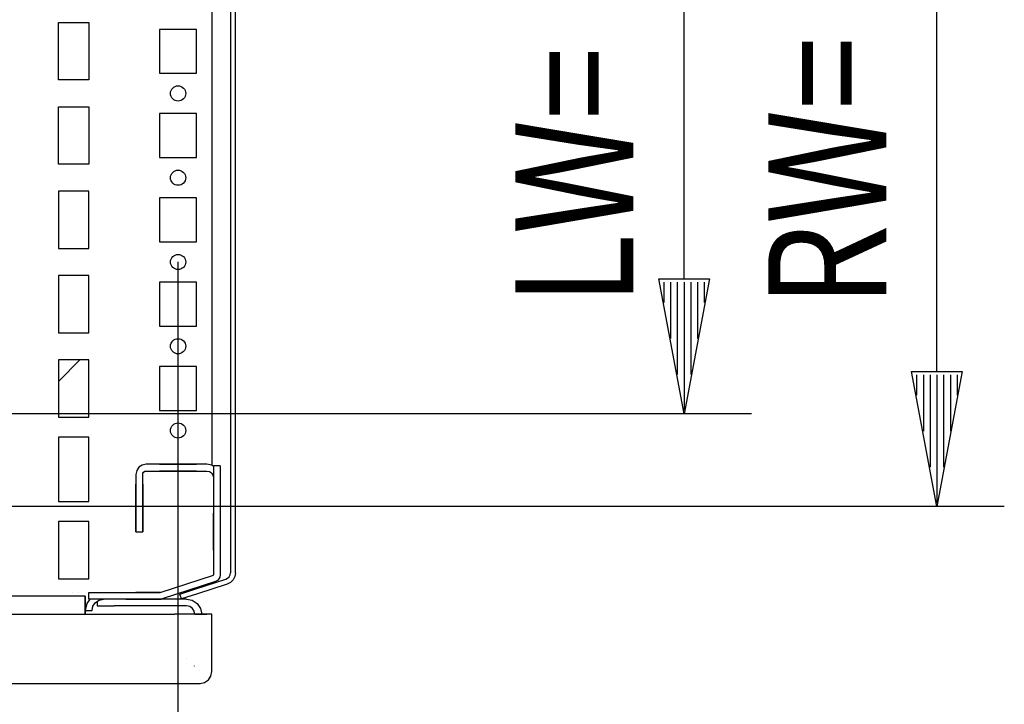
# Model space of a CAD drawing. Extents: x 0 to 5941, y 13 to 4213.
# Drawn here: x 4086 to 4378, y 1039 to 1242 of the extents above; entities that cross this region are included whole.
import ezdxf

# ---------------------------------------------------------------- set-up
doc = ezdxf.new("R2010")
doc.units = 0
doc.layers.add('1', color=7, linetype='CONTINUOUS')
doc.layers.add('49', color=7, linetype='CONTINUOUS')

msp = doc.modelspace()

# ---------------------------------------------------------------- linework, layer by layer
at = {"layer": '1'}
for p, q in [((4148.8201, 1411.9364), (4148.8201, 1077.5222)), ((4150.3201, 1077.5222), (4150.3201, 1411.9364)), ((4143.3203, 1380.0339), (4143.3203, 1109.431)), ((4097.8203, 1223.7284), (4097.8203, 1240.7284)), ((4097.8203, 1240.7284), (4106.8203, 1240.7284)), ((4106.8203, 1240.7284), (4106.8203, 1223.7284)), ((4138.8203, 1238.7284), (4127.8203, 1238.7284)), ((4127.8203, 1238.7284), (4127.8203, 1225.7284)), ((4138.8203, 1225.7284), (4138.8203, 1238.7284)), ((4106.8203, 1223.7284), (4097.8203, 1223.7284)), ((4127.8203, 1225.7284), (4138.8203, 1225.7284)), ((4097.8203, 1215.7284), (4106.8203, 1215.7284)), ((4097.8203, 1198.7284), (4097.8203, 1215.7284)), ((4106.8203, 1215.7284), (4106.8203, 1198.7284)), ((4138.8203, 1213.7284), (4127.8203, 1213.7284)), ((4127.8203, 1213.7284), (4127.8203, 1200.7284)), ((4138.8203, 1200.7284), (4138.8203, 1213.7284)), ((4127.8203, 1200.7284), (4138.8203, 1200.7284)), ((4106.8203, 1198.7284), (4097.8203, 1198.7284)), ((4106.8203, 1190.7284), (4097.8203, 1190.7284)), ((4097.8203, 1190.7284), (4097.8203, 1173.7284)), ((4106.8203, 1173.7284), (4106.8203, 1190.7284)), ((4138.8203, 1188.7284), (4127.8203, 1188.7284)), ((4127.8203, 1188.7284), (4127.8203, 1175.7284)), ((4138.8203, 1175.7284), (4138.8203, 1188.7284)), ((4097.8203, 1173.7284), (4106.8203, 1173.7284)), ((4127.8203, 1175.7284), (4138.8203, 1175.7284)), ((4106.8203, 1165.7284), (4097.8203, 1165.7284)), ((4097.8203, 1165.7284), (4097.8203, 1148.7284)), ((4106.8203, 1148.7284), (4106.8203, 1165.7284)), ((4138.8203, 1163.7284), (4127.8203, 1163.7284)), ((4127.8203, 1163.7284), (4127.8203, 1150.7284)), ((4138.8203, 1150.7284), (4138.8203, 1163.7284)), ((4127.8203, 1150.7284), (4138.8203, 1150.7284)), ((4097.8203, 1148.7284), (4106.8203, 1148.7284)), ((4150.3201, 1142.5093), (4150.3201, 1146.9493)), ((4106.8203, 1140.7284), (4097.8203, 1140.7284)), ((4097.8203, 1140.7284), (4097.8203, 1123.7284)), ((4097.8203, 1134.3152), (4104.2335, 1140.7284)), ((4106.8203, 1123.7284), (4106.8203, 1140.7284)), ((4138.8203, 1138.7284), (4127.8203, 1138.7284)), ((4127.8203, 1138.7284), (4127.8203, 1125.7284)), ((4138.8203, 1125.7284), (4138.8203, 1138.7284)), ((4127.8203, 1125.7284), (4138.8203, 1125.7284)), ((4097.8203, 1123.7284), (4106.8203, 1123.7284)), ((4106.8203, 1117.7284), (4097.8203, 1117.7284)), ((4097.8203, 1117.7284), (4097.8203, 1098.7284)), ((4106.8203, 1098.7284), (4106.8203, 1117.7284)), ((4122.672, 1109.5011), (4121.6988, 1108.8508)), ((4123.8201, 1109.7295), (4122.672, 1109.5011)), ((4141.8201, 1109.7295), (4123.8201, 1109.7295)), ((4127.8203, 1109.7295), (4138.8203, 1109.7295)), ((4127.8203, 1109.7295), (4138.8203, 1109.7295)), ((4127.8203, 1109.7295), (4138.8203, 1109.7295)), ((4127.8203, 1109.7295), (4138.8203, 1109.7295)), ((4127.8203, 1109.7295), (4138.8203, 1109.7295)), ((4127.8203, 1109.7295), (4138.8203, 1109.7295)), ((4127.8203, 1109.7295), (4138.8203, 1109.7295)), ((4127.8203, 1109.7295), (4138.8203, 1109.7295)), ((4127.8203, 1109.7295), (4138.8203, 1109.7295)), ((4127.8203, 1109.7295), (4138.8203, 1109.7295)), ((4127.8203, 1109.7295), (4138.8203, 1109.7295)), ((4127.8203, 1109.7295), (4138.8203, 1109.7295)), ((4127.8203, 1109.7295), (4138.8203, 1109.7295)), ((4127.8203, 1109.7295), (4138.8203, 1109.7295)), ((4127.8203, 1109.7295), (4138.8203, 1109.7295)), ((4127.8203, 1109.7295), (4138.8203, 1109.7295)), ((4127.8203, 1109.7295), (4138.8203, 1109.7295)), ((4127.8203, 1109.7295), (4138.8203, 1109.7295)), ((4127.8203, 1109.7295), (4138.8203, 1109.7295)), ((4127.8203, 1109.7295), (4138.8203, 1109.7295)), ((4127.8203, 1109.7295), (4138.8203, 1109.7295)), ((4127.8203, 1109.7295), (4138.8203, 1109.7295)), ((4127.8203, 1109.7295), (4138.8203, 1109.7295)), ((4127.8203, 1109.7295), (4138.8203, 1109.7295)), ((4127.8203, 1109.7295), (4138.8203, 1109.7295)), ((4127.8203, 1109.7295), (4138.8203, 1109.7295)), ((4127.8203, 1109.7295), (4138.8203, 1109.7295)), ((4127.8203, 1109.7295), (4138.8203, 1109.7295)), ((4127.8203, 1109.7295), (4138.8203, 1109.7295)), ((4127.8203, 1109.7295), (4138.8203, 1109.7295)), ((4127.8203, 1109.7295), (4138.8203, 1109.7295)), ((4127.8203, 1109.7295), (4138.8203, 1109.7295)), ((4127.8203, 1109.7295), (4138.8203, 1109.7295)), ((4127.8203, 1109.7295), (4138.8203, 1109.7295)), ((4127.8203, 1109.7295), (4138.8203, 1109.7295)), ((4127.8203, 1109.7295), (4138.8203, 1109.7295)), ((4127.8203, 1109.7295), (4138.8203, 1109.7295)), ((4127.8203, 1109.7295), (4138.8203, 1109.7295)), ((4127.8203, 1109.7295), (4138.8203, 1109.7295)), ((4127.8203, 1109.7295), (4138.8203, 1109.7295)), ((4127.8203, 1109.7295), (4138.8203, 1109.7295)), ((4127.8203, 1109.7295), (4138.8203, 1109.7295)), ((4127.8203, 1109.7295), (4138.8203, 1109.7295)), ((4127.8203, 1109.7295), (4138.8203, 1109.7295)), ((4127.8203, 1109.7295), (4138.8203, 1109.7295)), ((4127.8203, 1109.7295), (4138.8203, 1109.7295)), ((4127.8203, 1109.7295), (4138.8203, 1109.7295)), ((4127.8203, 1109.7295), (4138.8203, 1109.7295)), ((4127.8203, 1109.7295), (4138.8203, 1109.7295)), ((4127.8203, 1109.7295), (4138.8203, 1109.7295)), ((4127.8203, 1109.7295), (4138.8203, 1109.7295)), ((4127.8203, 1109.7295), (4138.8203, 1109.7295)), ((4127.8203, 1109.7295), (4138.8203, 1109.7295)), ((4127.8203, 1109.7295), (4138.8203, 1109.7295)), ((4127.8203, 1109.7295), (4138.8203, 1109.7295)), ((4127.8203, 1109.7295), (4138.8203, 1109.7295)), ((4127.8203, 1109.7295), (4138.8203, 1109.7295)), ((4127.8203, 1109.7295), (4138.8203, 1109.7295)), ((4127.8203, 1109.7295), (4138.8203, 1109.7295)), ((4127.8203, 1109.7295), (4138.8203, 1109.7295)), ((4127.8203, 1109.7295), (4138.8203, 1109.7295)), ((4127.8203, 1109.7295), (4138.8203, 1109.7295)), ((4127.8203, 1109.7295), (4138.8203, 1109.7295)), ((4127.8203, 1109.7295), (4138.8203, 1109.7295)), ((4127.8203, 1109.7295), (4138.8203, 1109.7295)), ((4127.8203, 1109.7295), (4138.8203, 1109.7295)), ((4127.8203, 1109.7295), (4138.8203, 1109.7295)), ((4127.8203, 1109.7295), (4138.8203, 1109.7295)), ((4127.8203, 1109.7295), (4138.8203, 1109.7295)), ((4127.8203, 1109.7295), (4138.8203, 1109.7295)), ((4127.8203, 1109.7295), (4138.8203, 1109.7295)), ((4127.8203, 1109.7295), (4138.8203, 1109.7295)), ((4127.8203, 1109.7295), (4138.8203, 1109.7295)), ((4127.8203, 1109.7295), (4138.8203, 1109.7295)), ((4127.8203, 1109.7295), (4138.8203, 1109.7295)), ((4131.0703, 1109.7295), (4135.5703, 1109.7295)), ((4131.0703, 1109.7295), (4135.5703, 1109.7295)), ((4131.0703, 1109.7295), (4135.5703, 1109.7295)), ((4131.0703, 1109.7295), (4135.5703, 1109.7295)), ((4131.0703, 1109.7295), (4135.5703, 1109.7295)), ((4131.0703, 1109.7295), (4135.5703, 1109.7295)), ((4131.0703, 1109.7295), (4135.5703, 1109.7295)), ((4131.0703, 1109.7295), (4135.5703, 1109.7295)), ((4131.0703, 1109.7295), (4135.5703, 1109.7295)), ((4131.0703, 1109.7295), (4135.5703, 1109.7295)), ((4131.0703, 1109.7295), (4135.5703, 1109.7295)), ((4131.0703, 1109.7295), (4135.5703, 1109.7295)), ((4131.0703, 1109.7295), (4135.5703, 1109.7295)), ((4131.0703, 1109.7295), (4135.5703, 1109.7295)), ((4131.0703, 1109.7295), (4135.5703, 1109.7295)), ((4131.0703, 1109.7295), (4135.5703, 1109.7295)), ((4131.0703, 1109.7295), (4135.5703, 1109.7295)), ((4131.0703, 1109.7295), (4135.5703, 1109.7295)), ((4131.0703, 1109.7295), (4135.5703, 1109.7295)), ((4131.0703, 1109.7295), (4135.5703, 1109.7295)), ((4131.0703, 1109.7295), (4135.5703, 1109.7295)), ((4131.0703, 1109.7295), (4135.5703, 1109.7295)), ((4131.0703, 1109.7295), (4135.5703, 1109.7295)), ((4131.0703, 1109.7295), (4135.5703, 1109.7295)), ((4131.0703, 1109.7295), (4135.5703, 1109.7295)), ((4131.0703, 1109.7295), (4135.5703, 1109.7295)), ((4131.0703, 1109.7295), (4135.5703, 1109.7295)), ((4131.0703, 1109.7295), (4135.5703, 1109.7295)), ((4131.0703, 1109.7295), (4135.5703, 1109.7295)), ((4131.0703, 1109.7295), (4135.5703, 1109.7295)), ((4131.0703, 1109.7295), (4135.5703, 1109.7295)), ((4131.0703, 1109.7295), (4135.5703, 1109.7295)), ((4131.0703, 1109.7295), (4135.5703, 1109.7295)), ((4131.0703, 1109.7295), (4135.5703, 1109.7295)), ((4131.0703, 1109.7295), (4135.5703, 1109.7295)), ((4131.0703, 1109.7295), (4135.5703, 1109.7295)), ((4131.0703, 1109.7295), (4135.5703, 1109.7295)), ((4131.0703, 1109.7295), (4135.5703, 1109.7295)), ((4131.0703, 1109.7295), (4135.5703, 1109.7295)), ((4131.0703, 1109.7295), (4135.5703, 1109.7295)), ((4131.0703, 1109.7295), (4135.5703, 1109.7295)), ((4131.0703, 1109.7295), (4135.5703, 1109.7295)), ((4131.0703, 1109.7295), (4135.5703, 1109.7295)), ((4131.0703, 1109.7295), (4135.5703, 1109.7295)), ((4131.0703, 1109.7295), (4135.5703, 1109.7295)), ((4131.0703, 1109.7295), (4135.5703, 1109.7295)), ((4131.0703, 1109.7295), (4135.5703, 1109.7295)), ((4131.0703, 1109.7295), (4135.5703, 1109.7295)), ((4131.0703, 1109.7295), (4135.5703, 1109.7295)), ((4131.0703, 1109.7295), (4135.5703, 1109.7295)), ((4131.0703, 1109.7295), (4135.5703, 1109.7295)), ((4131.0703, 1109.7295), (4135.5703, 1109.7295)), ((4131.0703, 1109.7295), (4135.5703, 1109.7295)), ((4131.0703, 1109.7295), (4135.5703, 1109.7295)), ((4131.0703, 1109.7295), (4135.5703, 1109.7295)), ((4131.0703, 1109.7295), (4135.5703, 1109.7295)), ((4131.0703, 1109.7295), (4135.5703, 1109.7295)), ((4131.0703, 1109.7295), (4135.5703, 1109.7295)), ((4131.0703, 1109.7295), (4135.5703, 1109.7295)), ((4131.0703, 1109.7295), (4135.5703, 1109.7295)), ((4131.0703, 1109.7295), (4135.5703, 1109.7295)), ((4131.0703, 1109.7295), (4135.5703, 1109.7295)), ((4131.0703, 1109.7295), (4135.5703, 1109.7295)), ((4131.0703, 1109.7295), (4135.5703, 1109.7295)), ((4131.0703, 1109.7295), (4135.5703, 1109.7295)), ((4131.0703, 1109.7295), (4135.5703, 1109.7295)), ((4131.0703, 1109.7295), (4135.5703, 1109.7295)), ((4131.0703, 1109.7295), (4135.5703, 1109.7295)), ((4131.0703, 1109.7295), (4135.5703, 1109.7295)), ((4131.0703, 1109.7295), (4135.5703, 1109.7295)), ((4131.0703, 1109.7295), (4135.5703, 1109.7295)), ((4131.0703, 1109.7295), (4135.5703, 1109.7295)), ((4131.0703, 1109.7295), (4135.5703, 1109.7295)), ((4131.0703, 1109.7295), (4135.5703, 1109.7295)), ((4131.0703, 1109.7295), (4135.5703, 1109.7295)), ((4131.0703, 1109.7295), (4135.5703, 1109.7295)), ((4143.3508, 1109.425), (4141.8201, 1109.7295)), ((4143.8201, 1109.1114), (4143.3508, 1109.425)), ((4121.0485, 1107.8775), (4120.8201, 1106.7295)), ((4120.8201, 1106.7295), (4120.8201, 1089.7295)), ((4121.6988, 1108.8508), (4121.0485, 1107.8775)), ((4122.8201, 1106.7295), (4122.8962, 1107.1121)), ((4122.8201, 1089.7295), (4122.8201, 1106.7295)), ((4122.8962, 1107.1121), (4123.113, 1107.4366)), ((4123.113, 1107.4366), (4123.4374, 1107.6533)), ((4123.4374, 1107.6533), (4123.8201, 1107.7295)), ((4123.8201, 1107.7295), (4141.8201, 1107.7295)), ((4138.8203, 1107.7295), (4127.8203, 1107.7295)), ((4138.8203, 1107.7295), (4127.8203, 1107.7295)), ((4138.8203, 1107.7295), (4127.8203, 1107.7295)), ((4138.8203, 1107.7295), (4127.8203, 1107.7295)), ((4138.8203, 1107.7295), (4127.8203, 1107.7295)), ((4138.8203, 1107.7295), (4127.8203, 1107.7295)), ((4138.8203, 1107.7295), (4127.8203, 1107.7295)), ((4138.8203, 1107.7295), (4127.8203, 1107.7295)), ((4138.8203, 1107.7295), (4127.8203, 1107.7295)), ((4138.8203, 1107.7295), (4127.8203, 1107.7295)), ((4138.8203, 1107.7295), (4127.8203, 1107.7295)), ((4138.8203, 1107.7295), (4127.8203, 1107.7295)), ((4138.8203, 1107.7295), (4127.8203, 1107.7295)), ((4138.8203, 1107.7295), (4127.8203, 1107.7295)), ((4138.8203, 1107.7295), (4127.8203, 1107.7295)), ((4138.8203, 1107.7295), (4127.8203, 1107.7295)), ((4138.8203, 1107.7295), (4127.8203, 1107.7295)), ((4138.8203, 1107.7295), (4127.8203, 1107.7295)), ((4138.8203, 1107.7295), (4127.8203, 1107.7295)), ((4138.8203, 1107.7295), (4127.8203, 1107.7295)), ((4138.8203, 1107.7295), (4127.8203, 1107.7295)), ((4138.8203, 1107.7295), (4127.8203, 1107.7295)), ((4138.8203, 1107.7295), (4127.8203, 1107.7295)), ((4138.8203, 1107.7295), (4127.8203, 1107.7295)), ((4138.8203, 1107.7295), (4127.8203, 1107.7295)), ((4138.8203, 1107.7295), (4127.8203, 1107.7295)), ((4138.8203, 1107.7295), (4127.8203, 1107.7295)), ((4138.8203, 1107.7295), (4127.8203, 1107.7295)), ((4138.8203, 1107.7295), (4127.8203, 1107.7295)), ((4138.8203, 1107.7295), (4127.8203, 1107.7295)), ((4138.8203, 1107.7295), (4127.8203, 1107.7295)), ((4138.8203, 1107.7295), (4127.8203, 1107.7295)), ((4138.8203, 1107.7295), (4127.8203, 1107.7295)), ((4138.8203, 1107.7295), (4127.8203, 1107.7295)), ((4138.8203, 1107.7295), (4127.8203, 1107.7295)), ((4138.8203, 1107.7295), (4127.8203, 1107.7295)), ((4138.8203, 1107.7295), (4127.8203, 1107.7295)), ((4138.8203, 1107.7295), (4127.8203, 1107.7295)), ((4138.8203, 1107.7295), (4127.8203, 1107.7295)), ((4138.8203, 1107.7295), (4127.8203, 1107.7295)), ((4138.8203, 1107.7295), (4127.8203, 1107.7295)), ((4138.8203, 1107.7295), (4127.8203, 1107.7295)), ((4138.8203, 1107.7295), (4127.8203, 1107.7295)), ((4138.8203, 1107.7295), (4127.8203, 1107.7295)), ((4138.8203, 1107.7295), (4127.8203, 1107.7295)), ((4138.8203, 1107.7295), (4127.8203, 1107.7295)), ((4138.8203, 1107.7295), (4127.8203, 1107.7295)), ((4138.8203, 1107.7295), (4127.8203, 1107.7295)), ((4138.8203, 1107.7295), (4127.8203, 1107.7295)), ((4138.8203, 1107.7295), (4127.8203, 1107.7295)), ((4138.8203, 1107.7295), (4127.8203, 1107.7295)), ((4138.8203, 1107.7295), (4127.8203, 1107.7295)), ((4138.8203, 1107.7295), (4127.8203, 1107.7295)), ((4138.8203, 1107.7295), (4127.8203, 1107.7295)), ((4138.8203, 1107.7295), (4127.8203, 1107.7295)), ((4138.8203, 1107.7295), (4127.8203, 1107.7295)), ((4138.8203, 1107.7295), (4127.8203, 1107.7295)), ((4138.8203, 1107.7295), (4127.8203, 1107.7295)), ((4138.8203, 1107.7295), (4127.8203, 1107.7295)), ((4138.8203, 1107.7295), (4127.8203, 1107.7295)), ((4138.8203, 1107.7295), (4127.8203, 1107.7295)), ((4138.8203, 1107.7295), (4127.8203, 1107.7295)), ((4138.8203, 1107.7295), (4127.8203, 1107.7295)), ((4138.8203, 1107.7295), (4127.8203, 1107.7295)), ((4138.8203, 1107.7295), (4127.8203, 1107.7295)), ((4138.8203, 1107.7295), (4127.8203, 1107.7295)), ((4138.8203, 1107.7295), (4127.8203, 1107.7295)), ((4138.8203, 1107.7295), (4127.8203, 1107.7295)), ((4138.8203, 1107.7295), (4127.8203, 1107.7295)), ((4138.8203, 1107.7295), (4127.8203, 1107.7295)), ((4138.8203, 1107.7295), (4127.8203, 1107.7295)), ((4138.8203, 1107.7295), (4127.8203, 1107.7295)), ((4138.8203, 1107.7295), (4127.8203, 1107.7295)), ((4138.8203, 1107.7295), (4127.8203, 1107.7295)), ((4138.8203, 1107.7295), (4127.8203, 1107.7295)), ((4135.5703, 1107.7295), (4131.0703, 1107.7295)), ((4135.5703, 1107.7295), (4131.0703, 1107.7295)), ((4135.5703, 1107.7295), (4131.0703, 1107.7295)), ((4135.5703, 1107.7295), (4131.0703, 1107.7295)), ((4135.5703, 1107.7295), (4131.0703, 1107.7295)), ((4135.5703, 1107.7295), (4131.0703, 1107.7295)), ((4135.5703, 1107.7295), (4131.0703, 1107.7295)), ((4135.5703, 1107.7295), (4131.0703, 1107.7295)), ((4135.5703, 1107.7295), (4131.0703, 1107.7295)), ((4135.5703, 1107.7295), (4131.0703, 1107.7295)), ((4135.5703, 1107.7295), (4131.0703, 1107.7295)), ((4135.5703, 1107.7295), (4131.0703, 1107.7295)), ((4135.5703, 1107.7295), (4131.0703, 1107.7295)), ((4135.5703, 1107.7295), (4131.0703, 1107.7295)), ((4135.5703, 1107.7295), (4131.0703, 1107.7295)), ((4135.5703, 1107.7295), (4131.0703, 1107.7295)), ((4135.5703, 1107.7295), (4131.0703, 1107.7295)), ((4135.5703, 1107.7295), (4131.0703, 1107.7295)), ((4135.5703, 1107.7295), (4131.0703, 1107.7295)), ((4135.5703, 1107.7295), (4131.0703, 1107.7295)), ((4135.5703, 1107.7295), (4131.0703, 1107.7295)), ((4135.5703, 1107.7295), (4131.0703, 1107.7295)), ((4135.5703, 1107.7295), (4131.0703, 1107.7295)), ((4135.5703, 1107.7295), (4131.0703, 1107.7295)), ((4135.5703, 1107.7295), (4131.0703, 1107.7295)), ((4135.5703, 1107.7295), (4131.0703, 1107.7295)), ((4135.5703, 1107.7295), (4131.0703, 1107.7295)), ((4135.5703, 1107.7295), (4131.0703, 1107.7295)), ((4135.5703, 1107.7295), (4131.0703, 1107.7295)), ((4135.5703, 1107.7295), (4131.0703, 1107.7295)), ((4135.5703, 1107.7295), (4131.0703, 1107.7295)), ((4135.5703, 1107.7295), (4131.0703, 1107.7295)), ((4135.5703, 1107.7295), (4131.0703, 1107.7295)), ((4135.5703, 1107.7295), (4131.0703, 1107.7295)), ((4135.5703, 1107.7295), (4131.0703, 1107.7295)), ((4135.5703, 1107.7295), (4131.0703, 1107.7295)), ((4135.5703, 1107.7295), (4131.0703, 1107.7295)), ((4135.5703, 1107.7295), (4131.0703, 1107.7295)), ((4135.5703, 1107.7295), (4131.0703, 1107.7295)), ((4135.5703, 1107.7295), (4131.0703, 1107.7295)), ((4135.5703, 1107.7295), (4131.0703, 1107.7295)), ((4135.5703, 1107.7295), (4131.0703, 1107.7295)), ((4135.5703, 1107.7295), (4131.0703, 1107.7295)), ((4135.5703, 1107.7295), (4131.0703, 1107.7295)), ((4135.5703, 1107.7295), (4131.0703, 1107.7295)), ((4135.5703, 1107.7295), (4131.0703, 1107.7295)), ((4135.5703, 1107.7295), (4131.0703, 1107.7295)), ((4135.5703, 1107.7295), (4131.0703, 1107.7295)), ((4135.5703, 1107.7295), (4131.0703, 1107.7295)), ((4135.5703, 1107.7295), (4131.0703, 1107.7295)), ((4135.5703, 1107.7295), (4131.0703, 1107.7295)), ((4135.5703, 1107.7295), (4131.0703, 1107.7295)), ((4135.5703, 1107.7295), (4131.0703, 1107.7295)), ((4135.5703, 1107.7295), (4131.0703, 1107.7295)), ((4135.5703, 1107.7295), (4131.0703, 1107.7295)), ((4135.5703, 1107.7295), (4131.0703, 1107.7295)), ((4135.5703, 1107.7295), (4131.0703, 1107.7295)), ((4135.5703, 1107.7295), (4131.0703, 1107.7295)), ((4135.5703, 1107.7295), (4131.0703, 1107.7295)), ((4135.5703, 1107.7295), (4131.0703, 1107.7295)), ((4135.5703, 1107.7295), (4131.0703, 1107.7295)), ((4135.5703, 1107.7295), (4131.0703, 1107.7295)), ((4135.5703, 1107.7295), (4131.0703, 1107.7295)), ((4135.5703, 1107.7295), (4131.0703, 1107.7295)), ((4135.5703, 1107.7295), (4131.0703, 1107.7295)), ((4135.5703, 1107.7295), (4131.0703, 1107.7295)), ((4135.5703, 1107.7295), (4131.0703, 1107.7295)), ((4135.5703, 1107.7295), (4131.0703, 1107.7295)), ((4135.5703, 1107.7295), (4131.0703, 1107.7295)), ((4135.5703, 1107.7295), (4131.0703, 1107.7295)), ((4135.5703, 1107.7295), (4131.0703, 1107.7295)), ((4135.5703, 1107.7295), (4131.0703, 1107.7295)), ((4135.5703, 1107.7295), (4131.0703, 1107.7295)), ((4135.5703, 1107.7295), (4131.0703, 1107.7295)), ((4135.5703, 1107.7295), (4131.0703, 1107.7295)), ((4135.5703, 1107.7295), (4131.0703, 1107.7295)), ((4141.8201, 1107.7295), (4142.5855, 1107.5772)), ((4142.5855, 1107.5772), (4143.2343, 1107.1437)), ((4143.2343, 1107.1437), (4143.6679, 1106.4948)), ((4143.6679, 1106.4948), (4143.8201, 1105.7295)), ((4143.8201, 1109.2295), (4143.8201, 1076.9189)), ((4145.8201, 1109.2295), (4143.8201, 1109.2295)), ((4143.8201, 1109.1114), (4143.8201, 1109.2295)), ((4145.8201, 1109.2295), (4145.8201, 1076.9189)), ((4145.8201, 1109.2295), (4145.8201, 1105.7295)), ((4120.8201, 1094.3291), (4120.8201, 1103.8291)), ((4120.8201, 1094.3291), (4120.8201, 1103.8291)), ((4120.8201, 1094.3291), (4120.8201, 1103.8291)), ((4122.8201, 1103.8291), (4122.8201, 1094.3291)), ((4122.8201, 1103.8291), (4122.8201, 1094.3291)), ((4122.8201, 1103.8291), (4122.8201, 1094.3291)), ((4120.8201, 1091.7291), (4120.8201, 1102.7291)), ((4120.8201, 1091.7291), (4120.8201, 1102.7291)), ((4120.8201, 1091.7291), (4120.8201, 1102.7291)), ((4120.8201, 1091.7291), (4120.8201, 1102.7291)), ((4120.8201, 1091.7291), (4120.8201, 1102.7291)), ((4120.8201, 1091.7291), (4120.8201, 1102.7291)), ((4120.8201, 1091.7291), (4120.8201, 1102.7291)), ((4120.8201, 1091.7291), (4120.8201, 1102.7291)), ((4120.8201, 1091.7291), (4120.8201, 1102.7291)), ((4120.8201, 1091.7291), (4120.8201, 1102.7291)), ((4120.8201, 1091.7291), (4120.8201, 1102.7291)), ((4120.8201, 1091.7291), (4120.8201, 1102.7291)), ((4120.8201, 1091.7291), (4120.8201, 1102.7291)), ((4120.8201, 1091.7291), (4120.8201, 1102.7291)), ((4120.8201, 1091.7291), (4120.8201, 1102.7291)), ((4120.8201, 1091.7291), (4120.8201, 1102.7291)), ((4120.8201, 1091.7291), (4120.8201, 1102.7291)), ((4120.8201, 1091.7291), (4120.8201, 1102.7291)), ((4120.8201, 1091.7291), (4120.8201, 1102.7291)), ((4120.8201, 1091.7291), (4120.8201, 1102.7291)), ((4120.8201, 1091.7291), (4120.8201, 1102.7291)), ((4120.8201, 1091.7291), (4120.8201, 1102.7291)), ((4120.8201, 1091.7291), (4120.8201, 1102.7291)), ((4120.8201, 1091.7291), (4120.8201, 1102.7291)), ((4120.8201, 1091.7291), (4120.8201, 1102.7291)), ((4120.8201, 1091.7291), (4120.8201, 1102.7291)), ((4120.8201, 1091.7291), (4120.8201, 1102.7291)), ((4120.8201, 1091.7291), (4120.8201, 1102.7291)), ((4120.8201, 1091.7291), (4120.8201, 1102.7291)), ((4120.8201, 1091.7291), (4120.8201, 1102.7291)), ((4120.8201, 1091.7291), (4120.8201, 1102.7291)), ((4120.8201, 1091.7291), (4120.8201, 1102.7291)), ((4120.8201, 1091.7291), (4120.8201, 1102.7291)), ((4120.8201, 1091.7291), (4120.8201, 1102.7291)), ((4120.8201, 1091.7291), (4120.8201, 1102.7291)), ((4120.8201, 1091.7291), (4120.8201, 1102.7291)), ((4120.8201, 1091.7291), (4120.8201, 1102.7291)), ((4120.8201, 1091.7291), (4120.8201, 1102.7291)), ((4120.8201, 1091.7291), (4120.8201, 1102.7291)), ((4120.8201, 1091.7291), (4120.8201, 1102.7291)), ((4120.8201, 1091.7291), (4120.8201, 1102.7291)), ((4120.8201, 1091.7291), (4120.8201, 1102.7291)), ((4120.8201, 1091.7291), (4120.8201, 1102.7291)), ((4120.8201, 1091.7291), (4120.8201, 1102.7291)), ((4120.8201, 1091.7291), (4120.8201, 1102.7291)), ((4120.8201, 1091.7291), (4120.8201, 1102.7291)), ((4120.8201, 1091.7291), (4120.8201, 1102.7291)), ((4120.8201, 1091.7291), (4120.8201, 1102.7291)), ((4120.8201, 1091.7291), (4120.8201, 1102.7291)), ((4120.8201, 1091.7291), (4120.8201, 1102.7291)), ((4120.8201, 1091.7291), (4120.8201, 1102.7291)), ((4120.8201, 1091.7291), (4120.8201, 1102.7291)), ((4120.8201, 1091.7291), (4120.8201, 1102.7291)), ((4120.8201, 1091.7291), (4120.8201, 1102.7291)), ((4120.8201, 1091.7291), (4120.8201, 1102.7291)), ((4120.8201, 1091.7291), (4120.8201, 1102.7291)), ((4120.8201, 1091.7291), (4120.8201, 1102.7291)), ((4120.8201, 1091.7291), (4120.8201, 1102.7291)), ((4120.8201, 1091.7291), (4120.8201, 1102.7291)), ((4120.8201, 1091.7291), (4120.8201, 1102.7291)), ((4120.8201, 1091.7291), (4120.8201, 1102.7291)), ((4120.8201, 1091.7291), (4120.8201, 1102.7291)), ((4120.8201, 1091.7291), (4120.8201, 1102.7291)), ((4120.8201, 1091.7291), (4120.8201, 1102.7291)), ((4120.8201, 1091.7291), (4120.8201, 1102.7291)), ((4120.8201, 1091.7291), (4120.8201, 1102.7291)), ((4120.8201, 1091.7291), (4120.8201, 1102.7291)), ((4120.8201, 1091.7291), (4120.8201, 1102.7291)), ((4120.8201, 1091.7291), (4120.8201, 1102.7291)), ((4122.8201, 1102.7291), (4122.8201, 1091.7291)), ((4122.8201, 1102.7291), (4122.8201, 1091.7291)), ((4122.8201, 1102.7291), (4122.8201, 1091.7291)), ((4122.8201, 1102.7291), (4122.8201, 1091.7291)), ((4122.8201, 1102.7291), (4122.8201, 1091.7291)), ((4122.8201, 1102.7291), (4122.8201, 1091.7291)), ((4122.8201, 1102.7291), (4122.8201, 1091.7291)), ((4122.8201, 1102.7291), (4122.8201, 1091.7291)), ((4122.8201, 1102.7291), (4122.8201, 1091.7291)), ((4122.8201, 1102.7291), (4122.8201, 1091.7291)), ((4122.8201, 1102.7291), (4122.8201, 1091.7291)), ((4122.8201, 1102.7291), (4122.8201, 1091.7291)), ((4122.8201, 1102.7291), (4122.8201, 1091.7291)), ((4122.8201, 1102.7291), (4122.8201, 1091.7291)), ((4122.8201, 1102.7291), (4122.8201, 1091.7291)), ((4122.8201, 1102.7291), (4122.8201, 1091.7291)), ((4122.8201, 1102.7291), (4122.8201, 1091.7291)), ((4122.8201, 1102.7291), (4122.8201, 1091.7291)), ((4122.8201, 1102.7291), (4122.8201, 1091.7291)), ((4122.8201, 1102.7291), (4122.8201, 1091.7291)), ((4122.8201, 1102.7291), (4122.8201, 1091.7291)), ((4122.8201, 1102.7291), (4122.8201, 1091.7291)), ((4122.8201, 1102.7291), (4122.8201, 1091.7291)), ((4122.8201, 1102.7291), (4122.8201, 1091.7291)), ((4122.8201, 1102.7291), (4122.8201, 1091.7291)), ((4122.8201, 1102.7291), (4122.8201, 1091.7291)), ((4122.8201, 1102.7291), (4122.8201, 1091.7291)), ((4122.8201, 1102.7291), (4122.8201, 1091.7291)), ((4122.8201, 1102.7291), (4122.8201, 1091.7291)), ((4122.8201, 1102.7291), (4122.8201, 1091.7291)), ((4122.8201, 1102.7291), (4122.8201, 1091.7291)), ((4122.8201, 1102.7291), (4122.8201, 1091.7291)), ((4122.8201, 1102.7291), (4122.8201, 1091.7291)), ((4122.8201, 1102.7291), (4122.8201, 1091.7291)), ((4122.8201, 1102.7291), (4122.8201, 1091.7291)), ((4122.8201, 1102.7291), (4122.8201, 1091.7291)), ((4122.8201, 1102.7291), (4122.8201, 1091.7291)), ((4122.8201, 1102.7291), (4122.8201, 1091.7291)), ((4122.8201, 1102.7291), (4122.8201, 1091.7291)), ((4122.8201, 1102.7291), (4122.8201, 1091.7291)), ((4122.8201, 1102.7291), (4122.8201, 1091.7291)), ((4122.8201, 1102.7291), (4122.8201, 1091.7291)), ((4122.8201, 1102.7291), (4122.8201, 1091.7291)), ((4122.8201, 1102.7291), (4122.8201, 1091.7291)), ((4122.8201, 1102.7291), (4122.8201, 1091.7291)), ((4122.8201, 1102.7291), (4122.8201, 1091.7291)), ((4122.8201, 1102.7291), (4122.8201, 1091.7291)), ((4122.8201, 1102.7291), (4122.8201, 1091.7291)), ((4122.8201, 1102.7291), (4122.8201, 1091.7291)), ((4122.8201, 1102.7291), (4122.8201, 1091.7291)), ((4122.8201, 1102.7291), (4122.8201, 1091.7291)), ((4122.8201, 1102.7291), (4122.8201, 1091.7291)), ((4122.8201, 1102.7291), (4122.8201, 1091.7291)), ((4122.8201, 1102.7291), (4122.8201, 1091.7291)), ((4122.8201, 1102.7291), (4122.8201, 1091.7291)), ((4122.8201, 1102.7291), (4122.8201, 1091.7291)), ((4122.8201, 1102.7291), (4122.8201, 1091.7291)), ((4122.8201, 1102.7291), (4122.8201, 1091.7291)), ((4122.8201, 1102.7291), (4122.8201, 1091.7291)), ((4122.8201, 1102.7291), (4122.8201, 1091.7291)), ((4122.8201, 1102.7291), (4122.8201, 1091.7291)), ((4122.8201, 1102.7291), (4122.8201, 1091.7291)), ((4122.8201, 1102.7291), (4122.8201, 1091.7291)), ((4122.8201, 1102.7291), (4122.8201, 1091.7291)), ((4122.8201, 1102.7291), (4122.8201, 1091.7291)), ((4122.8201, 1102.7291), (4122.8201, 1091.7291)), ((4122.8201, 1102.7291), (4122.8201, 1091.7291)), ((4122.8201, 1102.7291), (4122.8201, 1091.7291)), ((4122.8201, 1102.7291), (4122.8201, 1091.7291)), ((4097.8203, 1098.7284), (4106.8203, 1098.7284)), ((4120.8201, 1094.9791), (4120.8201, 1099.4791)), ((4120.8201, 1094.9791), (4120.8201, 1099.4791)), ((4120.8201, 1094.9791), (4120.8201, 1099.4791)), ((4120.8201, 1094.9791), (4120.8201, 1099.4791)), ((4120.8201, 1094.9791), (4120.8201, 1099.4791)), ((4120.8201, 1094.9791), (4120.8201, 1099.4791)), ((4120.8201, 1094.9791), (4120.8201, 1099.4791)), ((4120.8201, 1094.9791), (4120.8201, 1099.4791)), ((4120.8201, 1094.9791), (4120.8201, 1099.4791)), ((4120.8201, 1094.9791), (4120.8201, 1099.4791)), ((4120.8201, 1094.9791), (4120.8201, 1099.4791)), ((4120.8201, 1094.9791), (4120.8201, 1099.4791)), ((4120.8201, 1094.9791), (4120.8201, 1099.4791)), ((4120.8201, 1094.9791), (4120.8201, 1099.4791)), ((4120.8201, 1094.9791), (4120.8201, 1099.4791)), ((4120.8201, 1094.9791), (4120.8201, 1099.4791)), ((4120.8201, 1094.9791), (4120.8201, 1099.4791)), ((4120.8201, 1094.9791), (4120.8201, 1099.4791)), ((4120.8201, 1094.9791), (4120.8201, 1099.4791)), ((4120.8201, 1094.9791), (4120.8201, 1099.4791)), ((4120.8201, 1094.9791), (4120.8201, 1099.4791)), ((4120.8201, 1094.9791), (4120.8201, 1099.4791)), ((4120.8201, 1094.9791), (4120.8201, 1099.4791)), ((4120.8201, 1094.9791), (4120.8201, 1099.4791)), ((4120.8201, 1094.9791), (4120.8201, 1099.4791)), ((4120.8201, 1094.9791), (4120.8201, 1099.4791)), ((4120.8201, 1094.9791), (4120.8201, 1099.4791)), ((4120.8201, 1094.9791), (4120.8201, 1099.4791)), ((4120.8201, 1094.9791), (4120.8201, 1099.4791)), ((4120.8201, 1094.9791), (4120.8201, 1099.4791)), ((4120.8201, 1094.9791), (4120.8201, 1099.4791)), ((4120.8201, 1094.9791), (4120.8201, 1099.4791)), ((4120.8201, 1094.9791), (4120.8201, 1099.4791)), ((4120.8201, 1094.9791), (4120.8201, 1099.4791)), ((4120.8201, 1094.9791), (4120.8201, 1099.4791)), ((4120.8201, 1094.9791), (4120.8201, 1099.4791)), ((4120.8201, 1094.9791), (4120.8201, 1099.4791)), ((4120.8201, 1094.9791), (4120.8201, 1099.4791)), ((4120.8201, 1094.9791), (4120.8201, 1099.4791)), ((4120.8201, 1094.9791), (4120.8201, 1099.4791)), ((4120.8201, 1094.9791), (4120.8201, 1099.4791)), ((4120.8201, 1094.9791), (4120.8201, 1099.4791)), ((4120.8201, 1094.9791), (4120.8201, 1099.4791)), ((4120.8201, 1094.9791), (4120.8201, 1099.4791)), ((4120.8201, 1094.9791), (4120.8201, 1099.4791)), ((4120.8201, 1094.9791), (4120.8201, 1099.4791)), ((4120.8201, 1094.9791), (4120.8201, 1099.4791)), ((4120.8201, 1094.9791), (4120.8201, 1099.4791)), ((4120.8201, 1094.9791), (4120.8201, 1099.4791)), ((4120.8201, 1094.9791), (4120.8201, 1099.4791)), ((4120.8201, 1094.9791), (4120.8201, 1099.4791)), ((4120.8201, 1094.9791), (4120.8201, 1099.4791)), ((4120.8201, 1094.9791), (4120.8201, 1099.4791)), ((4120.8201, 1094.9791), (4120.8201, 1099.4791)), ((4120.8201, 1094.9791), (4120.8201, 1099.4791)), ((4120.8201, 1094.9791), (4120.8201, 1099.4791)), ((4120.8201, 1094.9791), (4120.8201, 1099.4791)), ((4120.8201, 1094.9791), (4120.8201, 1099.4791)), ((4120.8201, 1094.9791), (4120.8201, 1099.4791)), ((4120.8201, 1094.9791), (4120.8201, 1099.4791)), ((4120.8201, 1094.9791), (4120.8201, 1099.4791)), ((4120.8201, 1094.9791), (4120.8201, 1099.4791)), ((4120.8201, 1094.9791), (4120.8201, 1099.4791)), ((4120.8201, 1094.9791), (4120.8201, 1099.4791)), ((4120.8201, 1094.9791), (4120.8201, 1099.4791)), ((4120.8201, 1094.9791), (4120.8201, 1099.4791)), ((4120.8201, 1094.9791), (4120.8201, 1099.4791)), ((4120.8201, 1094.9791), (4120.8201, 1099.4791)), ((4120.8201, 1094.9791), (4120.8201, 1099.4791)), ((4120.8201, 1094.9791), (4120.8201, 1099.4791)), ((4120.8201, 1094.9791), (4120.8201, 1099.4791)), ((4120.8201, 1094.9791), (4120.8201, 1099.4791)), ((4120.8201, 1094.9791), (4120.8201, 1099.4791)), ((4122.8201, 1099.4791), (4122.8201, 1094.9791)), ((4122.8201, 1099.4791), (4122.8201, 1094.9791)), ((4122.8201, 1099.4791), (4122.8201, 1094.9791)), ((4122.8201, 1099.4791), (4122.8201, 1094.9791)), ((4122.8201, 1099.4791), (4122.8201, 1094.9791)), ((4122.8201, 1099.4791), (4122.8201, 1094.9791)), ((4122.8201, 1099.4791), (4122.8201, 1094.9791)), ((4122.8201, 1099.4791), (4122.8201, 1094.9791)), ((4122.8201, 1099.4791), (4122.8201, 1094.9791)), ((4122.8201, 1099.4791), (4122.8201, 1094.9791)), ((4122.8201, 1099.4791), (4122.8201, 1094.9791)), ((4122.8201, 1099.4791), (4122.8201, 1094.9791)), ((4122.8201, 1099.4791), (4122.8201, 1094.9791)), ((4122.8201, 1099.4791), (4122.8201, 1094.9791)), ((4122.8201, 1099.4791), (4122.8201, 1094.9791)), ((4122.8201, 1099.4791), (4122.8201, 1094.9791)), ((4122.8201, 1099.4791), (4122.8201, 1094.9791)), ((4122.8201, 1099.4791), (4122.8201, 1094.9791)), ((4122.8201, 1099.4791), (4122.8201, 1094.9791)), ((4122.8201, 1099.4791), (4122.8201, 1094.9791)), ((4122.8201, 1099.4791), (4122.8201, 1094.9791)), ((4122.8201, 1099.4791), (4122.8201, 1094.9791)), ((4122.8201, 1099.4791), (4122.8201, 1094.9791)), ((4122.8201, 1099.4791), (4122.8201, 1094.9791)), ((4122.8201, 1099.4791), (4122.8201, 1094.9791)), ((4122.8201, 1099.4791), (4122.8201, 1094.9791)), ((4122.8201, 1099.4791), (4122.8201, 1094.9791)), ((4122.8201, 1099.4791), (4122.8201, 1094.9791)), ((4122.8201, 1099.4791), (4122.8201, 1094.9791)), ((4122.8201, 1099.4791), (4122.8201, 1094.9791)), ((4122.8201, 1099.4791), (4122.8201, 1094.9791)), ((4122.8201, 1099.4791), (4122.8201, 1094.9791)), ((4122.8201, 1099.4791), (4122.8201, 1094.9791)), ((4122.8201, 1099.4791), (4122.8201, 1094.9791)), ((4122.8201, 1099.4791), (4122.8201, 1094.9791)), ((4122.8201, 1099.4791), (4122.8201, 1094.9791)), ((4122.8201, 1099.4791), (4122.8201, 1094.9791)), ((4122.8201, 1099.4791), (4122.8201, 1094.9791)), ((4122.8201, 1099.4791), (4122.8201, 1094.9791)), ((4122.8201, 1099.4791), (4122.8201, 1094.9791)), ((4122.8201, 1099.4791), (4122.8201, 1094.9791)), ((4122.8201, 1099.4791), (4122.8201, 1094.9791)), ((4122.8201, 1099.4791), (4122.8201, 1094.9791)), ((4122.8201, 1099.4791), (4122.8201, 1094.9791)), ((4122.8201, 1099.4791), (4122.8201, 1094.9791)), ((4122.8201, 1099.4791), (4122.8201, 1094.9791)), ((4122.8201, 1099.4791), (4122.8201, 1094.9791)), ((4122.8201, 1099.4791), (4122.8201, 1094.9791)), ((4122.8201, 1099.4791), (4122.8201, 1094.9791)), ((4122.8201, 1099.4791), (4122.8201, 1094.9791)), ((4122.8201, 1099.4791), (4122.8201, 1094.9791)), ((4122.8201, 1099.4791), (4122.8201, 1094.9791)), ((4122.8201, 1099.4791), (4122.8201, 1094.9791)), ((4122.8201, 1099.4791), (4122.8201, 1094.9791)), ((4122.8201, 1099.4791), (4122.8201, 1094.9791)), ((4122.8201, 1099.4791), (4122.8201, 1094.9791)), ((4122.8201, 1099.4791), (4122.8201, 1094.9791)), ((4122.8201, 1099.4791), (4122.8201, 1094.9791)), ((4122.8201, 1099.4791), (4122.8201, 1094.9791)), ((4122.8201, 1099.4791), (4122.8201, 1094.9791)), ((4122.8201, 1099.4791), (4122.8201, 1094.9791)), ((4122.8201, 1099.4791), (4122.8201, 1094.9791)), ((4122.8201, 1099.4791), (4122.8201, 1094.9791)), ((4122.8201, 1099.4791), (4122.8201, 1094.9791)), ((4122.8201, 1099.4791), (4122.8201, 1094.9791)), ((4122.8201, 1099.4791), (4122.8201, 1094.9791)), ((4122.8201, 1099.4791), (4122.8201, 1094.9791)), ((4122.8201, 1099.4791), (4122.8201, 1094.9791)), ((4122.8201, 1099.4791), (4122.8201, 1094.9791)), ((4122.8201, 1099.4791), (4122.8201, 1094.9791)), ((4122.8201, 1099.4791), (4122.8201, 1094.9791)), ((4122.8201, 1099.4791), (4122.8201, 1094.9791)), ((4122.8201, 1099.4791), (4122.8201, 1094.9791)), ((4150.3201, 1079.7293), (4150.3201, 1099.7293)), ((4150.3201, 1079.7293), (4150.3201, 1099.7293)), ((4150.3201, 1079.7293), (4150.3201, 1099.7293)), ((4143.8201, 1084.2296), (4143.8201, 1095.2296)), ((4143.8201, 1084.2296), (4143.8201, 1095.2296)), ((4143.8201, 1084.2296), (4143.8201, 1095.2296)), ((4143.8201, 1084.7296), (4143.8201, 1094.7296)), ((4143.8201, 1084.7296), (4143.8201, 1094.7296)), ((4143.8201, 1084.7296), (4143.8201, 1094.7296)), ((4143.8201, 1084.7296), (4143.8201, 1094.7296)), ((4145.8201, 1095.2296), (4145.8201, 1084.2296)), ((4145.8201, 1095.2296), (4145.8201, 1084.2296)), ((4145.8201, 1095.2296), (4145.8201, 1084.2296)), ((4145.8201, 1094.7296), (4145.8201, 1084.7296)), ((4145.8201, 1094.7296), (4145.8201, 1084.7296)), ((4145.8201, 1094.7296), (4145.8201, 1084.7296)), ((4145.8201, 1094.7296), (4145.8201, 1084.7296)), ((4106.8203, 1092.7284), (4097.8203, 1092.7284)), ((4097.8203, 1092.7284), (4097.8203, 1075.7284)), ((4106.8203, 1075.7284), (4106.8203, 1092.7284)), ((4120.8201, 1089.7295), (4120.8201, 1094.3291)), ((4120.8201, 1089.7295), (4120.8201, 1094.3291)), ((4120.8201, 1089.7295), (4120.8201, 1094.3291)), ((4122.8201, 1094.3291), (4122.8201, 1089.7295)), ((4122.8201, 1094.3291), (4122.8201, 1089.7295)), ((4122.8201, 1094.3291), (4122.8201, 1089.7295)), ((4120.8201, 1089.7295), (4122.8201, 1089.7295)), ((4148.7222, 1076.9041), (4148.8201, 1077.5222)), ((4150.3201, 1077.5222), (4150.1488, 1076.4406)), ((4097.8203, 1075.7284), (4106.8203, 1075.7284)), ((4127.9908, 1071.7393), (4143.7855, 1076.8713)), ((4144.4036, 1074.9692), (4128.6089, 1069.8372)), ((4138.6119, 1072.7522), (4147.4381, 1075.62)), ((4143.7855, 1076.8713), (4143.7995, 1076.8784)), ((4143.7995, 1076.8784), (4143.8105, 1076.8895)), ((4143.8105, 1076.8895), (4143.8176, 1076.9034)), ((4143.8176, 1076.9034), (4143.8201, 1076.9189)), ((4144.9751, 1075.2604), (4144.4036, 1074.9692)), ((4145.4286, 1075.7139), (4144.9751, 1075.2604)), ((4145.7198, 1076.2854), (4145.4286, 1075.7139)), ((4145.8201, 1076.9189), (4145.7198, 1076.2854)), ((4147.4381, 1075.62), (4147.9957, 1075.9041)), ((4148.8773, 1074.6906), (4147.9017, 1074.1935)), ((4147.9957, 1075.9041), (4148.4381, 1076.3466)), ((4148.4381, 1076.3466), (4148.7222, 1076.9041)), ((4149.6517, 1075.4649), (4148.8773, 1074.6906)), ((4150.1488, 1076.4406), (4149.6517, 1075.4649)), ((4101.8773, 1071.7287), (4101.8773, 1071.7287)), ((4103.7203, 1071.7287), (4103.7203, 1071.7287)), ((4106.8201, 1069.7295), (4106.8201, 1071.7295)), ((4106.8201, 1071.7295), (4127.929, 1071.7295)), ((4106.8201, 1071.7295), (4111.2201, 1071.7295)), ((4119.7201, 1071.7295), (4125.9201, 1071.7295)), ((4119.7201, 1071.7295), (4125.9201, 1071.7295)), ((4119.7201, 1071.7295), (4125.9201, 1071.7295)), ((4119.7201, 1071.7295), (4125.9201, 1071.7295)), ((4119.7201, 1071.7295), (4125.9201, 1071.7295)), ((4119.7201, 1071.7295), (4125.9201, 1071.7295)), ((4119.7201, 1071.7295), (4125.9201, 1071.7295)), ((4119.7201, 1071.7295), (4125.9201, 1071.7295)), ((4119.7201, 1071.7295), (4125.9201, 1071.7295)), ((4119.7201, 1071.7295), (4125.9201, 1071.7295)), ((4127.929, 1071.7286), (4120.8196, 1071.7286)), ((4127.9447, 1071.7301), (4127.929, 1071.7295)), ((4127.9603, 1071.732), (4127.9447, 1071.7301)), ((4127.9757, 1071.735), (4127.9603, 1071.732)), ((4127.9908, 1071.7393), (4127.9757, 1071.735)), ((4133.8566, 1071.2071), (4138.6119, 1072.7522)), ((4139.0754, 1071.3256), (4134.3201, 1069.7805)), ((4147.9017, 1074.1935), (4139.0754, 1071.3256)), ((4105.8203, 1070.6323), (3889.3201, 1070.6323)), ((4106.2312, 1068.396), (4105.8201, 1066.3295)), ((4105.8203, 1070.6571), (4105.8203, 1069.9169)), ((4105.8203, 1065.2295), (4105.8203, 1070.6323)), ((4105.8203, 1069.9169), (4105.8203, 1069.077)), ((4105.8203, 1069.077), (4105.8203, 1068.2078)), ((4105.8203, 1068.555), (4105.8203, 1068.2078)), ((4107.1222, 1069.7295), (4106.2312, 1068.396)), ((4127.929, 1069.7295), (4106.8201, 1069.7295)), ((4107.1222, 1069.7295), (4106.8201, 1069.7295)), ((4108.079, 1067.6306), (4108.816, 1068.7337)), ((4108.816, 1068.7337), (4109.919, 1069.4707)), ((4109.32, 1069.0705), (4109.32, 1067.7295)), ((4109.919, 1069.4707), (4111.2201, 1069.7295)), ((4114.32, 1069.7295), (4111.2201, 1069.7295)), ((4114.32, 1069.7295), (4111.2201, 1069.7295)), ((4114.32, 1069.7295), (4111.2201, 1069.7295)), ((4117.82, 1069.7295), (4114.32, 1069.7295)), ((4117.82, 1069.7295), (4127.82, 1069.7295)), ((4117.82, 1069.7295), (4127.82, 1069.7295)), ((4117.82, 1069.7295), (4127.82, 1069.7295)), ((4119.57, 1069.7295), (4126.07, 1069.7295)), ((4119.57, 1069.7295), (4126.07, 1069.7295)), ((4119.57, 1069.7295), (4126.07, 1069.7295)), ((4125.9201, 1069.7295), (4119.7201, 1069.7295)), ((4125.9201, 1069.7295), (4119.7201, 1069.7295)), ((4125.9201, 1069.7295), (4119.7201, 1069.7295)), ((4125.9201, 1069.7295), (4119.7201, 1069.7295)), ((4125.9201, 1069.7295), (4119.7201, 1069.7295)), ((4125.9201, 1069.7295), (4119.7201, 1069.7295)), ((4125.9201, 1069.7295), (4119.7201, 1069.7295)), ((4125.9201, 1069.7295), (4119.7201, 1069.7295)), ((4125.9201, 1069.7295), (4119.7201, 1069.7295)), ((4125.9201, 1069.7295), (4119.7201, 1069.7295)), ((4135.82, 1069.7295), (4127.82, 1069.7295)), ((4127.929, 1069.7295), (4128.1016, 1069.7363)), ((4128.1016, 1069.7363), (4128.2732, 1069.7566)), ((4128.2732, 1069.7566), (4128.4426, 1069.7903)), ((4128.4426, 1069.7903), (4128.6089, 1069.8372)), ((4134.3201, 1069.7805), (4133.8566, 1071.2071)), ((4135.82, 1069.7295), (4137.5421, 1069.387)), ((4137.5421, 1069.387), (4139.002, 1068.4115)), ((4139.002, 1068.4115), (4139.9775, 1066.9516)), ((4105.8201, 1066.3295), (4107.8201, 1066.3295)), ((4105.8203, 1068.2078), (4105.8203, 1065.2295)), ((4107.8201, 1066.3295), (4108.079, 1067.6306)), ((4109.32, 1067.7295), (4114.32, 1067.7295)), ((4109.32, 1067.7295), (4114.32, 1067.7295)), ((4109.32, 1067.7295), (4114.32, 1067.7295)), ((4117.82, 1067.7295), (4114.32, 1067.7295)), ((4127.82, 1067.7295), (4117.82, 1067.7295)), ((4127.82, 1067.7295), (4117.82, 1067.7295)), ((4127.82, 1067.7295), (4117.82, 1067.7295)), ((4126.07, 1067.7295), (4119.57, 1067.7295)), ((4126.07, 1067.7295), (4119.57, 1067.7295)), ((4126.07, 1067.7295), (4119.57, 1067.7295)), ((4135.82, 1067.7295), (4127.82, 1067.7295)), ((4136.7768, 1067.5392), (4135.82, 1067.7295)), ((4137.5878, 1066.9973), (4136.7768, 1067.5392)), ((4138.1297, 1066.1862), (4137.5878, 1066.9973)), ((4138.32, 1065.2295), (4138.1297, 1066.1862)), ((4139.9775, 1066.9516), (4140.32, 1065.2295)), ((3559.321, 1065.2295), (4132.319, 1065.2295)), ((4139.82, 1065.2295), (4132.32, 1065.2295)), ((4140.32, 1065.2295), (4138.32, 1065.2295)), ((4138.32, 1065.2295), (4140.32, 1065.2295)), ((4139.82, 1065.2295), (4140.5854, 1065.2295)), ((4141.1594, 1065.2295), (4139.82, 1065.2295)), ((4140.5854, 1065.2295), (4141.2343, 1065.2295)), ((4142.2949, 1065.2295), (4141.1594, 1065.2295)), ((4141.2343, 1065.2295), (4141.6678, 1065.2295)), ((4141.6678, 1065.2295), (4141.82, 1065.2295)), ((4142.2949, 1065.2295), (4141.82, 1065.2295)), ((4143.0536, 1065.2295), (4142.2949, 1065.2295)), ((4143.32, 1065.2295), (4143.0536, 1065.2295)), ((4143.32, 1065.2295), (4143.0536, 1065.2295)), ((4143.32, 1048.2295), (4143.32, 1065.2295)), ((4143.32, 1048.2295), (4143.32, 1065.2295)), ((4135.82, 1052.2295), (4135.8186, 1052.2295)), ((4135.82, 1052.2281), (4135.82, 1052.2295)), ((4135.82, 1052.2295), (4135.82, 1052.2281)), ((4138.1539, 1049.8942), (4138.1541, 1049.8954)), ((4139.6028, 1048.4467), (4139.6023, 1048.4459)), ((4143.0536, 1046.8901), (4143.32, 1048.2295)), ((4141.1594, 1044.9959), (4142.2949, 1045.7546)), ((4142.2949, 1045.7546), (4143.0536, 1046.8901)), ((3551.82, 1044.7295), (4139.82, 1044.7295)), ((3551.82, 1044.7295), (4139.82, 1044.7295)), ((4086.6, 1044.7295), (4091.04, 1044.7295)), ((4119.82, 1044.7295), (4125.82, 1044.7295)), ((4119.82, 1044.7295), (4125.82, 1044.7295)), ((4119.82, 1044.7295), (4125.82, 1044.7295)), ((4139.82, 1044.7295), (4141.1594, 1044.9959))]:
    msp.add_line(p, q, dxfattribs=at)
for centre in [(4133.3203, 1219.7284), (4133.3203, 1194.7284), (4133.3203, 1169.7284), (4133.3203, 1144.7284), (4133.3203, 1119.7284)]:
    msp.add_circle(centre, 2.25, dxfattribs=at)
at = {"layer": '49', "color": 4}
for p, q in [((4358.2703, 1137.2284), (4358.2703, 1352.2287)), ((4283.3203, 1164.7294), (4283.3203, 1324.7294)), ((4133.3203, 824.7284), (4133.3203, 1169.7284)), ((4283.3203, 1124.7294), (4275.8203, 1164.7294)), ((4275.8203, 1164.7294), (4290.8203, 1164.7294)), ((4290.8203, 1164.7294), (4283.3203, 1124.7294)), ((4277.3203, 1163.7294), (4277.3203, 1157.7294)), ((4279.3203, 1163.7294), (4279.3203, 1147.0627)), ((4281.3203, 1163.7294), (4281.3203, 1136.3961)), ((4283.3203, 1163.7294), (4283.3203, 1125.7294)), ((4285.3203, 1163.7294), (4285.3203, 1136.3961)), ((4287.3203, 1163.7294), (4287.3203, 1147.0627)), ((4289.3203, 1163.7294), (4289.3203, 1157.7294)), ((4358.2703, 1097.2284), (4350.7703, 1137.2284)), ((4350.7703, 1137.2284), (4365.7703, 1137.2284)), ((4352.2703, 1136.2284), (4352.2703, 1130.2284)), ((4354.2703, 1136.2284), (4354.2703, 1119.5617)), ((4356.2703, 1136.2284), (4356.2703, 1108.8951)), ((4365.7703, 1137.2284), (4358.2703, 1097.2284)), ((4358.2703, 1136.2284), (4358.2703, 1098.2284)), ((4360.2703, 1136.2284), (4360.2703, 1108.8951)), ((4362.2703, 1136.2284), (4362.2703, 1119.5617)), ((4364.2703, 1136.2284), (4364.2703, 1130.2284)), ((4303.3203, 1124.7294), (4083.3203, 1124.7294)), ((4378.2703, 1097.2284), (4008.2703, 1097.2284))]:
    msp.add_line(p, q, dxfattribs=at)

# ---------------------------------------------------------------- texts
at = {"layer": '49', "color": 2, "width": 0.812}
for s, p in [('RW=', (4343.2703, 1156.3004)), ('LW=', (4268.3203, 1156.8513))]:
    msp.add_text(s, height=35, rotation=90, dxfattribs=at).set_placement(p)

doc.saveas('drawing.dxf')
